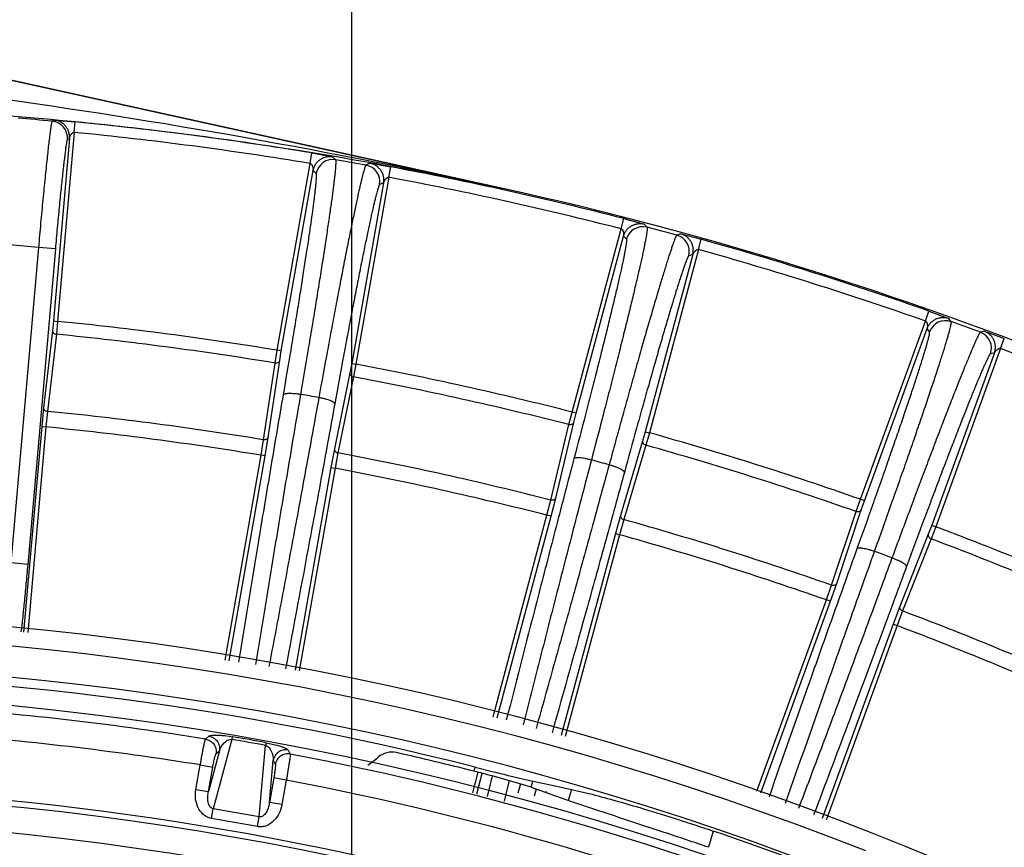
# Model space of a CAD drawing. Units: inches. Extents: x 0 to 17, y 0 to 11.
# Drawn here: x 14.7 to 15.3, y 4.5 to 5 of the extents above; entities that cross this region are included whole.
import ezdxf

# ---------------------------------------------------------------- set-up
doc = ezdxf.new("R2010")
doc.units = ezdxf.units.IN
doc.header["$LTSCALE"] = 0.935
doc.header["$MEASUREMENT"] = 0
doc.layers.get('0').update_dxf_attribs({"linetype": 'CONTINUOUS'})
doc.styles.get("Standard").update_dxf_attribs({"font": 'txt', "width": 0.8})
doc.dimstyles.new('DIMSTYLE_2', dxfattribs={"dimtxt": 0.2, "dimasz": 0.1875, "dimexe": 0.125, "dimexo": 0.0625, "dimgap": 0.1, "dimtad": 0, "dimtih": 1, "dimtoh": 1, "dimdec": 1, "dimlfac": 4, "dimzin": 4, "dimdsep": 46, "dimtxsty": 'Standard', "dimblk": '_FILLED', "dimblk1": '_FILLED', "dimblk2": '_FILLED', "dimcen": 0.09, "dimadec": 0, "dimazin": 0, "dimtp": 0.001, "dimtm": 0.001, "dimtfac": 1, "dimtdec": 1, "dimtofl": 0, "dimtmove": 0, "dimatfit": 3, "dimldrblk": '_FILLED', "dimfxl": 1, "dimtolj": 1, "dimtzin": 4, "dimarcsym": 0})

# ---------------------------------------------------------------- blocks, each defined once
blk = doc.blocks.new('_FILLED')
at = {"color": 0, "linetype": 'ByBlock'}
blk.add_solid([(0, 0), (-1, 0.1667), (-1, -0.1667)], dxfattribs=at)
blk = doc.blocks.new('*D11')
at = {"color": 2, "linetype": 'Continuous'}
for p, q in [((14.16024, 2.85066), (14.16024, 5.59078)), ((14.91024, 2.85066), (14.91024, 5.59078)), ((14.53524, 5.46578), (13.69204, 5.46578)), ((14.16024, 5.46578), (14.53524, 5.46578)), ((14.91024, 5.46578), (14.53524, 5.46578))]:
    blk.add_line(p, q, dxfattribs=at)
at = {"color": 2, "linetype": 'Continuous', "xscale": 0.1875, "yscale": 0.1875, "zscale": 0.1875, "rotation": 180}
blk.add_blockref('_FILLED', (14.16024, 5.46578), dxfattribs=at)
at = {"color": 2, "linetype": 'Continuous', "xscale": 0.1875, "yscale": 0.1875, "zscale": 0.1875}
blk.add_blockref('_FILLED', (14.91024, 5.46578), dxfattribs=at)
at = {"color": 2, "linetype": 'Continuous', "insert": (13.59204, 5.56578), "char_height": 0.2, "width": 1.32, "attachment_point": 3, "line_spacing_factor": 0.9}
blk.add_mtext('76{\\Ftxt.shx;\\W1.000000;\\H0.200000; }[3.0]\\PSYM', dxfattribs=at)

msp = doc.modelspace()

# ---------------------------------------------------------------- linework, layer by layer
at = {"color": 9, "linetype": 'Continuous'}
for p, q in [((14.99938, 4.89632), (14.5466, 4.996)), ((14.73446, 4.93697), (14.73328, 4.93631)), ((14.73446, 4.93697), (14.74693, 4.93591)), ((14.74632, 4.92969), (14.74693, 4.93591)), ((14.7435, 4.92614), (14.73406, 4.81828)), ((14.74632, 4.92969), (14.73655, 4.81806)), ((14.7435, 4.92614), (14.74232, 4.92548)), ((14.88563, 4.91135), (14.88665, 4.91752)), ((14.88665, 4.91752), (14.89897, 4.91531)), ((14.9008, 4.91353), (14.89897, 4.91531)), ((14.86617, 4.801), (14.88563, 4.91135)), ((14.92098, 4.91143), (14.91865, 4.91038)), ((14.92098, 4.91143), (14.93331, 4.90929)), ((14.93216, 4.90315), (14.93331, 4.90929)), ((14.86863, 4.80056), (14.88744, 4.90719)), ((14.88926, 4.90541), (14.88744, 4.90719)), ((14.93216, 4.90315), (14.9127, 4.79279)), ((14.92904, 4.89986), (14.91024, 4.79323)), ((14.92904, 4.89986), (14.92672, 4.89881)), ((14.99943, 4.89657), (14.99938, 4.89632)), ((15.06935, 4.87273), (15.0709, 4.87879)), ((15.0709, 4.87879), (15.08298, 4.87552)), ((15.04034, 4.7645), (15.06935, 4.87273)), ((15.08298, 4.87552), (15.08461, 4.87363)), ((15.04276, 4.76385), (15.07078, 4.86843)), ((15.07078, 4.86843), (15.07241, 4.86655)), ((15.10457, 4.86973), (15.10222, 4.86891)), ((15.10457, 4.86973), (15.11667, 4.86653)), ((14.72524, 4.86174), (14.70893, 4.67536)), ((14.7352, 4.86087), (14.71889, 4.67449)), ((14.7352, 4.86087), (14.72524, 4.86174)), ((15.11498, 4.86051), (15.11667, 4.86653)), ((15.11159, 4.8575), (15.08357, 4.75291)), ((15.11498, 4.86051), (15.08598, 4.75227)), ((15.11159, 4.8575), (15.10924, 4.85668)), ((15.249, 4.81825), (15.25107, 4.82415)), ((15.25107, 4.82415), (15.26282, 4.81984)), ((14.73406, 4.81828), (14.7335, 4.81256)), ((14.73406, 4.81828), (14.73655, 4.81806)), ((14.73655, 4.81806), (14.7358, 4.81044)), ((15.21067, 4.71295), (15.249, 4.81825)), ((15.26423, 4.81788), (15.26282, 4.81984)), ((14.7335, 4.81256), (14.72826, 4.76703)), ((14.7358, 4.81044), (14.73056, 4.76491)), ((15.21302, 4.7121), (15.25005, 4.81384)), ((15.25146, 4.81189), (15.25005, 4.81384)), ((15.28382, 4.81219), (15.28149, 4.8116)), ((15.28382, 4.81219), (15.29559, 4.80794)), ((15.29339, 4.80209), (15.29559, 4.80794)), ((14.86493, 4.79344), (14.86617, 4.801)), ((14.86863, 4.80056), (14.86617, 4.801)), ((14.8677, 4.79489), (14.86863, 4.80056)), ((15.28975, 4.79939), (15.25272, 4.69765)), ((15.29339, 4.80209), (15.25507, 4.69679)), ((15.28975, 4.79939), (15.28743, 4.7988)), ((14.8582, 4.7481), (14.86493, 4.79344)), ((14.86097, 4.74956), (14.8677, 4.79489)), ((14.91024, 4.79323), (14.90918, 4.78758)), ((14.91024, 4.79323), (14.9127, 4.79279)), ((14.9127, 4.79279), (14.91129, 4.78526)), ((14.90918, 4.78758), (14.9, 4.74268)), ((14.91129, 4.78526), (14.9021, 4.74036)), ((14.72826, 4.76703), (14.72717, 4.75599)), ((14.73056, 4.76491), (14.72965, 4.7557)), ((15.03844, 4.75707), (15.04034, 4.7645)), ((15.04276, 4.76385), (15.04034, 4.7645)), ((15.04133, 4.75828), (15.04276, 4.76385)), ((15.02779, 4.7125), (15.03844, 4.75707)), ((15.03068, 4.71371), (15.04133, 4.75828)), ((14.72717, 4.75599), (14.71648, 4.63457)), ((14.72965, 4.7557), (14.71895, 4.63422)), ((14.72717, 4.75599), (14.72965, 4.7557)), ((15.08357, 4.75291), (15.08202, 4.74738)), ((15.08357, 4.75291), (15.08598, 4.75227)), ((15.08598, 4.75227), (15.08392, 4.74489)), ((14.85669, 4.73898), (14.8582, 4.7481)), ((14.85916, 4.73861), (14.86097, 4.74956)), ((15.08202, 4.74738), (15.06895, 4.70345)), ((15.08392, 4.74489), (15.07085, 4.70096)), ((14.83541, 4.61788), (14.85669, 4.73898)), ((14.85916, 4.73861), (14.85669, 4.73898)), ((14.9, 4.74268), (14.89795, 4.73177)), ((14.9021, 4.74036), (14.9004, 4.73127)), ((14.83789, 4.61753), (14.85916, 4.73861)), ((14.89795, 4.73177), (14.87677, 4.61207)), ((14.9004, 4.73127), (14.87924, 4.61172)), ((14.89795, 4.73177), (14.9004, 4.73127)), ((15.02549, 4.70354), (15.02779, 4.7125)), ((15.02792, 4.70295), (15.03068, 4.71371)), ((15.20813, 4.70573), (15.21067, 4.71295)), ((15.21302, 4.7121), (15.21067, 4.71295)), ((15.21111, 4.70668), (15.21302, 4.7121)), ((15.19363, 4.66225), (15.20813, 4.70573)), ((15.19662, 4.6632), (15.21111, 4.70668)), ((14.99369, 4.58456), (15.02549, 4.70354)), ((14.9961, 4.5839), (15.02792, 4.70295)), ((15.02792, 4.70295), (15.02549, 4.70354)), ((15.06895, 4.70345), (15.06596, 4.69276)), ((15.07085, 4.70096), (15.06836, 4.69205)), ((15.06596, 4.69276), (15.03394, 4.57352)), ((15.06596, 4.69276), (15.06836, 4.69205)), ((15.2507, 4.69227), (15.23385, 4.64965)), ((15.25272, 4.69765), (15.2507, 4.69227)), ((15.25507, 4.69679), (15.25237, 4.68962)), ((15.25272, 4.69765), (15.25507, 4.69679)), ((15.06836, 4.69205), (15.03635, 4.57285)), ((15.25237, 4.68962), (15.23553, 4.647)), ((14.71889, 4.67449), (14.70893, 4.67536)), ((15.19294, 4.65273), (15.19662, 4.6632)), ((15.19056, 4.65352), (15.19363, 4.66225)), ((15.14952, 4.54053), (15.19056, 4.65352)), ((15.15182, 4.53957), (15.19294, 4.65273)), ((15.19294, 4.65273), (15.19056, 4.65352)), ((15.23385, 4.64965), (15.22994, 4.63926)), ((15.23553, 4.647), (15.23227, 4.63834)), ((15.22994, 4.63926), (15.18806, 4.52441)), ((15.23227, 4.63834), (15.19037, 4.52344)), ((15.22994, 4.63926), (15.23227, 4.63834)), ((14.8239, 4.57132), (14.8259, 4.5731)), ((14.83936, 4.57114), (14.8284, 4.53022)), ((14.8396, 4.57273), (14.83936, 4.57114)), ((14.83206, 4.56442), (14.82561, 4.54032)), ((14.83007, 4.56265), (14.83206, 4.56442)), ((14.85559, 4.52543), (14.85928, 4.56762)), ((14.85947, 4.56861), (14.85928, 4.56762)), ((14.8596, 4.56921), (14.85947, 4.56861)), ((14.8596, 4.56921), (14.86612, 4.56771)), ((14.8726, 4.56486), (14.87387, 4.56251)), ((14.86166, 4.53396), (14.86384, 4.55882)), ((14.86384, 4.55882), (14.86511, 4.55647)), ((14.81824, 4.54162), (14.82079, 4.55606)), ((14.82079, 4.55606), (14.82815, 4.55476)), ((14.82561, 4.54032), (14.82815, 4.55476)), ((14.98254, 4.55234), (14.9832, 4.55475)), ((14.86421, 4.5484), (14.86166, 4.53396)), ((14.87158, 4.5471), (14.86421, 4.5484)), ((14.87158, 4.5471), (14.86903, 4.53266)), ((14.98169, 4.53967), (14.98491, 4.55171)), ((14.9841, 4.53902), (14.98732, 4.55106)), ((14.99319, 4.54955), (14.99014, 4.53741)), ((14.81824, 4.54162), (14.82561, 4.54032)), ((15.00316, 4.5468), (15.00015, 4.53475)), ((15.00982, 4.54484), (15.00825, 4.53932)), ((15.01613, 4.54284), (15.01711, 4.54645)), ((15.01913, 4.54177), (15.01794, 4.53758)), ((15.04006, 4.54162), (15.03812, 4.53505)), ((15.02505, 4.54044), (15.02487, 4.53977)), ((14.82738, 4.52446), (14.8284, 4.53022)), ((14.85559, 4.52543), (14.8284, 4.53022)), ((14.86903, 4.53266), (14.86166, 4.53396)), ((14.85457, 4.51966), (14.82738, 4.52446)), ((14.85457, 4.51966), (14.85559, 4.52543)), ((15.12371, 4.51699), (15.12095, 4.5074))]:
    msp.add_line(p, q, dxfattribs=at)
at = {"color": 7, "linetype": 'Continuous'}
for p, q in [((14.99943, 4.89657), (14.54666, 4.99626)), ((14.9832, 4.55475), (14.9939, 4.55205)), ((15.01081, 4.54455), (14.99322, 4.54955)), ((15.00369, 4.54961), (15.01711, 4.54645)), ((15.01613, 4.54284), (15.01081, 4.54455)), ((15.01613, 4.54284), (15.02717, 4.53896)), ((15.01711, 4.54645), (15.02862, 4.54407)), ((15.02862, 4.54407), (15.04006, 4.54162)), ((15.04006, 4.54162), (15.05032, 4.53917)), ((15.02717, 4.53896), (15.03775, 4.53518)), ((15.03775, 4.53518), (15.03812, 4.53505))]:
    msp.add_line(p, q, dxfattribs=at)
at = {"color": 9, "linetype": 'Continuous'}
for centre, radius, start, end in [((14.16034, 1.06845), 3.91875, 77.63675, 82.16141), ((14.53524, 2.78816), 2.15726, 84.7329, 85.2671), ((14.73235, 4.92635), 0.01, 355.02077, 84.70329), ((14.53524, 2.78816), 2.15816, 80.62898, 84.37102), ((14.53524, 2.78816), 2.15191, 80.62898, 84.37102), ((14.89911, 4.90367), 0.01, 80.27033, 169.97921), ((14.53523, 2.78623), 2.15848, 79.76784, 80.24897), ((14.91687, 4.90054), 0.01, 350.02079, 79.7295), ((14.53524, 2.78816), 2.15816, 75.62898, 79.37102), ((14.53524, 2.78816), 2.15191, 75.62898, 79.37102), ((15.08207, 4.86395), 0.01, 75.27174, 164.97922), ((14.53528, 2.78645), 2.15826, 74.77065, 75.25453), ((15.09958, 4.85926), 0.01, 345.02078, 74.72815), ((14.53524, 2.78816), 2.08227, 84.76482, 85.23518), ((14.53524, 2.78816), 2.15816, 70.62898, 74.37102), ((14.53524, 2.78816), 2.15191, 70.62898, 74.37102), ((14.53524, 2.78816), 2.03986, 80.66353, 84.33647), ((15.26085, 4.80846), 0.01, 70.27353, 159.97922), ((14.53518, 2.78613), 2.1586, 69.77298, 70.26055), ((14.53524, 2.78816), 2.0322, 80.66368, 84.33632), ((15.27803, 4.80222), 0.01, 340.02078, 69.72631), ((14.53524, 2.78816), 2.15191, 65.62898, 69.37102), ((14.53524, 2.78816), 2.03986, 75.66353, 79.33647), ((14.53524, 2.78816), 2.0322, 75.66368, 79.33632), ((14.53522, 2.8499), 1.95573, 79.52453, 79.8403), ((14.53524, 2.78816), 1.98637, 80.64299, 84.35701), ((14.53524, 2.78816), 1.97712, 80.64305, 84.35695), ((14.53524, 2.78816), 2.03986, 70.66353, 74.33647), ((14.53524, 2.78816), 2.0322, 70.66368, 74.33632), ((14.53524, 2.78816), 1.98637, 75.64299, 79.35701), ((14.53529, 2.85018), 1.95544, 74.36745, 74.6859), ((14.53524, 2.78816), 1.97712, 75.64305, 79.35695), ((14.53524, 2.78816), 1.98637, 70.64299, 74.35701), ((14.53524, 2.78816), 2.03986, 65.66353, 69.33647), ((14.53524, 2.78816), 1.97712, 70.64305, 74.35695), ((14.53524, 2.78816), 2.0322, 65.66368, 69.33632), ((14.53521, 2.84993), 1.95571, 69.21321, 69.53532), ((14.53524, 2.78816), 1.98637, 65.64299, 69.35701), ((14.53524, 2.78816), 1.8463, 68.43743, 111.40172), ((14.53524, 2.78816), 1.97712, 65.64305, 69.35695), ((14.53524, 2.78816), 1.82798, 68.43743, 111.40172), ((14.53524, 2.78816), 1.80637, 80.80484, 85.86216), ((14.53524, 2.78816), 1.79081, 80.82508, 85.84192), ((14.57049, 2.98808), 1.60572, 79.63908, 80.36092), ((14.56949, 2.9824), 1.61311, 79.63925, 80.36075), ((14.53524, 2.78816), 1.80637, 67.62035, 79.19516), ((14.53524, 2.78816), 1.79081, 67.55667, 79.17492), ((14.53524, 2.78816), 1.75203, 68.52768, 111.47232), ((14.53524, 2.78816), 1.73642, 67.99318, 112.00682)]:
    msp.add_arc(centre, radius, start, end, dxfattribs=at)
at = {"color": 7, "linetype": 'Continuous'}
for centre, radius, start, end in [((14.53524, 2.78816), 2.1589, 57.41618, 77.58382), ((14.53524, 2.78816), 1.8575, 34.1941, 115.11305), ((14.53524, 2.78816), 1.8225, 75.7713, 104.2287), ((14.53524, 2.78816), 1.81125, 67.6552, 112.34613), ((14.875, 4.62132), 0.07917, 304.34463, 310.04251), ((14.93397, 4.55114), 0.0125, 77.23531, 130.03376), ((14.53524, 2.78816), 1.82, 75.77281, 77.2558), ((14.79019, 3.79347), 0.78287, 74.96915, 75.77721), ((15.63567, 7.10283), 2.63028, 255.87765, 256.09738), ((14.53524, 2.78816), 1.75538, 75, 105), ((14.53524, 2.78816), 1.82623, 68.54983, 71.2022)]:
    msp.add_arc(centre, radius, start, end, dxfattribs=at)
at = {"color": 9, "linetype": 'Continuous'}
for points, knots in [([(14.69405, 4.94061), (14.71978, 4.93871), (14.77112, 4.93403), (14.87322, 4.92106), (14.94919, 4.90729), (14.99938, 4.89632)], [0, 0, 0, 0, 0.250641, 0.500822, 1, 1, 1, 1]), ([(14.7435, 4.92614), (14.74355, 4.92679), (14.74354, 4.9281), (14.74314, 4.93003), (14.74236, 4.93184), (14.74126, 4.93346), (14.73986, 4.93484), (14.73822, 4.93592), (14.7364, 4.93666), (14.73511, 4.93691), (14.73446, 4.93697)], [0, 0, 0, 0, 0.125002, 0.25001, 0.375023, 0.500024, 0.625028, 0.750029, 0.875015, 1, 1, 1, 1]), ([(14.73328, 4.93631), (14.73326, 4.9363), (14.73323, 4.93625), (14.73318, 4.93616), (14.73314, 4.93602), (14.73309, 4.93584), (14.73303, 4.93562), (14.73295, 4.93524), (14.73283, 4.93465), (14.73269, 4.93381), (14.73253, 4.9328), (14.73236, 4.93163), (14.73218, 4.93029), (14.73198, 4.92879), (14.73168, 4.92647), (14.73129, 4.9232), (14.73079, 4.91885), (14.73026, 4.91395), (14.72969, 4.90857), (14.72909, 4.90274), (14.72847, 4.89652), (14.72783, 4.88997), (14.72718, 4.88315), (14.7263, 4.87371), (14.72566, 4.86655), (14.72524, 4.86174)], [0, 0, 0, 0, 0.00083, 0.002183, 0.004097, 0.006584, 0.009648, 0.013291, 0.022307, 0.033619, 0.047206, 0.063036, 0.081074, 0.101279, 0.123602, 0.174393, 0.232972, 0.298786, 0.371217, 0.449582, 0.533141, 0.621107, 0.712653, 0.806909, 1, 1, 1, 1]), ([(14.74232, 4.92548), (14.7423, 4.92547), (14.74227, 4.92543), (14.74223, 4.92535), (14.74218, 4.92524), (14.74211, 4.925), (14.74202, 4.92462), (14.7419, 4.92405), (14.74176, 4.92332), (14.74162, 4.92245), (14.74146, 4.92143), (14.74129, 4.92027), (14.74112, 4.91897), (14.74085, 4.91697), (14.7405, 4.91413), (14.74005, 4.91036), (14.73958, 4.90612), (14.73907, 4.90145), (14.73855, 4.8964), (14.738, 4.89101), (14.73745, 4.88533), (14.73688, 4.87942), (14.73612, 4.87125), (14.73556, 4.86504), (14.7352, 4.86087)], [0, 0, 0, 0, 0.000873, 0.002252, 0.004185, 0.006685, 0.01341, 0.022439, 0.033759, 0.047352, 0.063185, 0.081225, 0.101429, 0.123752, 0.174537, 0.233107, 0.298911, 0.371329, 0.44968, 0.533224, 0.621175, 0.712704, 0.806943, 1, 1, 1, 1]), ([(14.7435, 4.92614), (14.7435, 4.92616), (14.74351, 4.9262), (14.74354, 4.92628), (14.74357, 4.92639), (14.74362, 4.92655), (14.74369, 4.92678), (14.74379, 4.92705), (14.74391, 4.92732), (14.74403, 4.9276), (14.74417, 4.92788), (14.74431, 4.92816), (14.74449, 4.92842), (14.74468, 4.92868), (14.74488, 4.92893), (14.7451, 4.92918), (14.74536, 4.92939), (14.74565, 4.92956), (14.74597, 4.92968), (14.7462, 4.92971), (14.74632, 4.92969)], [0, 0, 0, 0, 0.009453, 0.028033, 0.051794, 0.078514, 0.136648, 0.197385, 0.259194, 0.322366, 0.386852, 0.452305, 0.517546, 0.583368, 0.650581, 0.718723, 0.78738, 0.85711, 0.928132, 1, 1, 1, 1]), ([(14.8802, 4.77496), (14.8818, 4.78429), (14.88413, 4.79808), (14.88714, 4.81615), (14.88924, 4.82897), (14.8912, 4.84115), (14.89302, 4.85262), (14.89467, 4.86329), (14.89615, 4.87309), (14.89745, 4.88195), (14.89855, 4.88979), (14.89934, 4.89567), (14.89986, 4.89984), (14.90018, 4.90253), (14.90045, 4.90494), (14.90066, 4.90706), (14.90082, 4.90888), (14.90093, 4.9104), (14.90098, 4.91148), (14.90099, 4.91219), (14.90098, 4.9126), (14.90096, 4.91294), (14.90093, 4.91321), (14.90088, 4.9134), (14.90083, 4.9135), (14.9008, 4.91353)], [0, 0, 0, 0, 0.202502, 0.299259, 0.392095, 0.480341, 0.563367, 0.640579, 0.711426, 0.775402, 0.83205, 0.880968, 0.902417, 0.921809, 0.93911, 0.954289, 0.967322, 0.978188, 0.986875, 0.990399, 0.993377, 0.995813, 0.997713, 0.999094, 1, 1, 1, 1]), ([(14.88744, 4.90719), (14.88755, 4.90783), (14.8879, 4.9091), (14.88879, 4.91085), (14.89, 4.9124), (14.89149, 4.91368), (14.8932, 4.91465), (14.89507, 4.91527), (14.89702, 4.91551), (14.89833, 4.91542), (14.89897, 4.91531)], [0, 0, 0, 0, 0.125002, 0.25001, 0.375023, 0.500025, 0.625028, 0.750029, 0.875015, 1, 1, 1, 1]), ([(14.88563, 4.91135), (14.88575, 4.91134), (14.88596, 4.91125), (14.88624, 4.91105), (14.88648, 4.91081), (14.88667, 4.91054), (14.88682, 4.91024), (14.88695, 4.90995), (14.88707, 4.90965), (14.88717, 4.90935), (14.88723, 4.90904), (14.8873, 4.90874), (14.88735, 4.90844), (14.88739, 4.90814), (14.88741, 4.90786), (14.88742, 4.90762), (14.88743, 4.90745), (14.88743, 4.90734), (14.88744, 4.90725), (14.88743, 4.90721), (14.88744, 4.90719)], [0, 0, 0, 0, 0.071868, 0.142892, 0.212633, 0.2813, 0.349418, 0.416595, 0.48244, 0.547749, 0.613201, 0.677657, 0.74079, 0.802571, 0.86332, 0.921493, 0.948239, 0.972025, 0.990597, 1, 1, 1, 1]), ([(14.91865, 4.91038), (14.91862, 4.91037), (14.91854, 4.91029), (14.91844, 4.91012), (14.91832, 4.90989), (14.91818, 4.90957), (14.91804, 4.90918), (14.91781, 4.90851), (14.91749, 4.90748), (14.91708, 4.90601), (14.91662, 4.90425), (14.9161, 4.90218), (14.91554, 4.89983), (14.91492, 4.89718), (14.91426, 4.89425), (14.91355, 4.89104), (14.91251, 4.88621), (14.9111, 4.87953), (14.90931, 4.87076), (14.90736, 4.86104), (14.90527, 4.85044), (14.90307, 4.83904), (14.90075, 4.82691), (14.89835, 4.81414), (14.895, 4.79612), (14.89249, 4.78235), (14.8908, 4.77303)], [0, 0, 0, 0, 0.000888, 0.002257, 0.004149, 0.006578, 0.00955, 0.01307, 0.021748, 0.032607, 0.045634, 0.060808, 0.078104, 0.097491, 0.118937, 0.142403, 0.167849, 0.224493, 0.288468, 0.359318, 0.436536, 0.519572, 0.607831, 0.700682, 0.797457, 1, 1, 1, 1]), ([(14.92904, 4.89986), (14.92915, 4.9005), (14.92925, 4.90181), (14.92902, 4.90376), (14.92841, 4.90563), (14.92745, 4.90734), (14.92617, 4.90884), (14.92463, 4.91006), (14.92288, 4.91095), (14.92162, 4.91131), (14.92098, 4.91143)], [0, 0, 0, 0, 0.125002, 0.25001, 0.375023, 0.500024, 0.625028, 0.750029, 0.875015, 1, 1, 1, 1]), ([(14.86992, 4.77475), (14.87142, 4.78354), (14.87363, 4.79654), (14.87646, 4.81359), (14.87844, 4.82567), (14.88028, 4.83716), (14.88199, 4.84797), (14.88355, 4.85804), (14.88494, 4.86727), (14.88616, 4.87562), (14.88719, 4.88302), (14.88792, 4.88857), (14.88841, 4.89249), (14.88871, 4.89504), (14.88896, 4.89731), (14.88916, 4.89931), (14.88931, 4.90102), (14.8894, 4.90246), (14.88944, 4.90347), (14.88945, 4.90414), (14.88944, 4.90454), (14.88942, 4.90486), (14.88938, 4.90511), (14.88934, 4.90529), (14.88929, 4.90538), (14.88926, 4.90541)], [0, 0, 0, 0, 0.202491, 0.299242, 0.392073, 0.480314, 0.563336, 0.640544, 0.711387, 0.77536, 0.832007, 0.880924, 0.902373, 0.921765, 0.939066, 0.954246, 0.967282, 0.97815, 0.986841, 0.990367, 0.993349, 0.995789, 0.997694, 0.999082, 1, 1, 1, 1]), ([(14.92904, 4.89986), (14.92905, 4.89987), (14.92906, 4.89991), (14.92909, 4.89999), (14.92914, 4.90009), (14.9292, 4.90026), (14.92929, 4.90047), (14.92941, 4.90073), (14.92955, 4.901), (14.9297, 4.90126), (14.92986, 4.90153), (14.93003, 4.90179), (14.93023, 4.90204), (14.93044, 4.90228), (14.93066, 4.90251), (14.9309, 4.90274), (14.93118, 4.90293), (14.93148, 4.90307), (14.93181, 4.90316), (14.93205, 4.90317), (14.93216, 4.90315)], [0, 0, 0, 0, 0.009433, 0.028011, 0.05177, 0.07849, 0.136625, 0.197376, 0.25918, 0.322355, 0.386869, 0.452278, 0.517555, 0.583352, 0.650595, 0.718732, 0.787387, 0.857119, 0.928144, 1, 1, 1, 1]), ([(14.92672, 4.89881), (14.92668, 4.89879), (14.92661, 4.89872), (14.9265, 4.89857), (14.92639, 4.89834), (14.92625, 4.89805), (14.92611, 4.89768), (14.92589, 4.89705), (14.92558, 4.89608), (14.92518, 4.8947), (14.92473, 4.89304), (14.92423, 4.89109), (14.92369, 4.88887), (14.9231, 4.88638), (14.92222, 4.88252), (14.92101, 4.87706), (14.91945, 4.86975), (14.91774, 4.86148), (14.91588, 4.85232), (14.9139, 4.84233), (14.91181, 4.83158), (14.90961, 4.82014), (14.90734, 4.80811), (14.90417, 4.79112), (14.90179, 4.77814), (14.9002, 4.76935)], [0, 0, 0, 0, 0.000918, 0.002306, 0.004211, 0.00665, 0.009631, 0.013156, 0.021844, 0.03271, 0.045742, 0.060919, 0.078216, 0.097604, 0.119049, 0.167958, 0.224597, 0.288565, 0.359405, 0.436613, 0.519637, 0.607883, 0.700722, 0.797484, 1, 1, 1, 1]), ([(15.08461, 4.87363), (15.08464, 4.87359), (15.08468, 4.87349), (15.08471, 4.8733), (15.08472, 4.87302), (15.08471, 4.87268), (15.08468, 4.87226), (15.08461, 4.87154), (15.08447, 4.87046), (15.08423, 4.86894), (15.08391, 4.86713), (15.08351, 4.86502), (15.08303, 4.86262), (15.08247, 4.85993), (15.08158, 4.85579), (15.08027, 4.84994), (15.07847, 4.84214), (15.07639, 4.83335), (15.07404, 4.82363), (15.07144, 4.81304), (15.06861, 4.80167), (15.06556, 4.7896), (15.06233, 4.77692), (15.05772, 4.75904), (15.05417, 4.74541), (15.05174, 4.73619)], [0, 0, 0, 0, 0.000909, 0.002292, 0.004194, 0.006633, 0.009616, 0.013145, 0.021843, 0.032725, 0.045777, 0.060978, 0.078303, 0.097721, 0.119199, 0.168178, 0.224889, 0.288924, 0.359822, 0.437071, 0.520113, 0.608348, 0.70114, 0.797812, 1, 1, 1, 1]), ([(15.06935, 4.87273), (15.06946, 4.87271), (15.06967, 4.8726), (15.06993, 4.87238), (15.07014, 4.87212), (15.07031, 4.87183), (15.07043, 4.87152), (15.07054, 4.87122), (15.07063, 4.87091), (15.0707, 4.87061), (15.07074, 4.8703), (15.07078, 4.86999), (15.0708, 4.86968), (15.07082, 4.86939), (15.07081, 4.8691), (15.0708, 4.86886), (15.0708, 4.86869), (15.07079, 4.86858), (15.07079, 4.86849), (15.07078, 4.86845), (15.07078, 4.86843)], [0, 0, 0, 0, 0.071868, 0.142892, 0.212633, 0.2813, 0.349418, 0.416595, 0.48244, 0.547749, 0.613201, 0.677657, 0.74079, 0.802571, 0.86332, 0.921493, 0.948239, 0.972024, 0.990597, 1, 1, 1, 1]), ([(15.07078, 4.86843), (15.07095, 4.86906), (15.07141, 4.87029), (15.07245, 4.87196), (15.07379, 4.8734), (15.07539, 4.87455), (15.07717, 4.87536), (15.07909, 4.87582), (15.08105, 4.87589), (15.08235, 4.87568), (15.08298, 4.87552)], [0, 0, 0, 0, 0.125002, 0.25001, 0.375023, 0.500025, 0.625028, 0.750029, 0.875015, 1, 1, 1, 1]), ([(15.10222, 4.86891), (15.10218, 4.8689), (15.1021, 4.86883), (15.10198, 4.86867), (15.10184, 4.86844), (15.10168, 4.86814), (15.1015, 4.86776), (15.10121, 4.8671), (15.1008, 4.86609), (15.10026, 4.86465), (15.09964, 4.86291), (15.09895, 4.86088), (15.09817, 4.85856), (15.09733, 4.85595), (15.0964, 4.85305), (15.09541, 4.84988), (15.09394, 4.84512), (15.09194, 4.83852), (15.08937, 4.82986), (15.08656, 4.82025), (15.08353, 4.80977), (15.08032, 4.7985), (15.07693, 4.78651), (15.0734, 4.7739), (15.06845, 4.75609), (15.06472, 4.74249), (15.06222, 4.73329)], [0, 0, 0, 0, 0.000882, 0.002247, 0.004137, 0.006566, 0.00954, 0.013062, 0.021748, 0.03262, 0.045662, 0.060855, 0.078172, 0.097584, 0.119056, 0.14255, 0.168025, 0.22473, 0.288763, 0.359663, 0.43692, 0.519975, 0.608228, 0.701042, 0.797744, 1, 1, 1, 1]), ([(15.11159, 4.8575), (15.11176, 4.85813), (15.11197, 4.85942), (15.11191, 4.86139), (15.11146, 4.8633), (15.11066, 4.8651), (15.10952, 4.8667), (15.10809, 4.86805), (15.10642, 4.86909), (15.1052, 4.86956), (15.10457, 4.86973)], [0, 0, 0, 0, 0.125002, 0.25001, 0.375023, 0.500024, 0.625028, 0.750029, 0.875015, 1, 1, 1, 1]), ([(15.07241, 4.86655), (15.07243, 4.86651), (15.07247, 4.86642), (15.0725, 4.86623), (15.07251, 4.86598), (15.07251, 4.86565), (15.07248, 4.86525), (15.07242, 4.86458), (15.07228, 4.86356), (15.07206, 4.86213), (15.07176, 4.86041), (15.07138, 4.85842), (15.07093, 4.85616), (15.07041, 4.85363), (15.06957, 4.84972), (15.06834, 4.8442), (15.06665, 4.83685), (15.06469, 4.82856), (15.06247, 4.81939), (15.06002, 4.80941), (15.05735, 4.79869), (15.05448, 4.78731), (15.05144, 4.77535), (15.04709, 4.7585), (15.04374, 4.74564), (15.04145, 4.73695)], [0, 0, 0, 0, 0.000916, 0.002303, 0.004209, 0.00665, 0.009634, 0.013165, 0.021866, 0.032749, 0.045802, 0.061003, 0.078329, 0.097747, 0.119225, 0.168204, 0.224914, 0.288947, 0.359843, 0.437089, 0.520129, 0.608361, 0.70115, 0.797819, 1, 1, 1, 1]), ([(15.10924, 4.85668), (15.10921, 4.85667), (15.10912, 4.8566), (15.10901, 4.85645), (15.10887, 4.85624), (15.10871, 4.85595), (15.10853, 4.8556), (15.10825, 4.85498), (15.10786, 4.85403), (15.10733, 4.85268), (15.10674, 4.85104), (15.10607, 4.84913), (15.10533, 4.84694), (15.10451, 4.84449), (15.10328, 4.84068), (15.10159, 4.83529), (15.09938, 4.82807), (15.09693, 4.81991), (15.09426, 4.81086), (15.09139, 4.80098), (15.08834, 4.79036), (15.08514, 4.77906), (15.08179, 4.76717), (15.07712, 4.75038), (15.0736, 4.73756), (15.07123, 4.72889)], [0, 0, 0, 0, 0.000916, 0.002303, 0.004208, 0.006649, 0.009632, 0.013161, 0.021858, 0.032737, 0.045785, 0.060981, 0.0783, 0.097712, 0.119184, 0.168149, 0.224847, 0.288871, 0.35976, 0.437005, 0.520047, 0.608286, 0.701087, 0.797774, 1, 1, 1, 1]), ([(15.11159, 4.8575), (15.1116, 4.85751), (15.11162, 4.85755), (15.11165, 4.85763), (15.1117, 4.85773), (15.11178, 4.85788), (15.11189, 4.85809), (15.11204, 4.85834), (15.1122, 4.85859), (15.11237, 4.85884), (15.11255, 4.85909), (15.11274, 4.85934), (15.11296, 4.85957), (15.1132, 4.85979), (15.11344, 4.86), (15.11369, 4.86021), (15.11398, 4.86037), (15.1143, 4.86049), (15.11464, 4.86055), (15.11487, 4.86054), (15.11498, 4.86051)], [0, 0, 0, 0, 0.009453, 0.028033, 0.051794, 0.078514, 0.136648, 0.197385, 0.259194, 0.322366, 0.386852, 0.452305, 0.517546, 0.583368, 0.650581, 0.718723, 0.78738, 0.85711, 0.928132, 1, 1, 1, 1]), ([(15.25005, 4.81384), (15.25027, 4.81445), (15.25084, 4.81564), (15.25202, 4.81721), (15.25348, 4.81852), (15.25517, 4.81953), (15.25702, 4.82019), (15.25897, 4.82047), (15.26093, 4.82037), (15.2622, 4.82006), (15.26282, 4.81984)], [0, 0, 0, 0, 0.125002, 0.25001, 0.375023, 0.500025, 0.625028, 0.750029, 0.875015, 1, 1, 1, 1]), ([(15.21898, 4.68221), (15.22223, 4.69127), (15.22701, 4.70467), (15.23322, 4.72226), (15.2376, 4.73476), (15.24173, 4.74666), (15.24559, 4.75787), (15.24915, 4.76832), (15.25238, 4.77793), (15.25526, 4.78662), (15.25776, 4.79433), (15.2596, 4.80012), (15.26086, 4.80423), (15.26166, 4.8069), (15.26236, 4.80928), (15.26295, 4.81138), (15.26344, 4.81318), (15.26381, 4.8147), (15.26405, 4.81578), (15.26418, 4.81649), (15.26425, 4.81691), (15.26429, 4.81726), (15.2643, 4.81754), (15.26429, 4.81774), (15.26426, 4.81784), (15.26423, 4.81788)], [0, 0, 0, 0, 0.201751, 0.298308, 0.391038, 0.479258, 0.562323, 0.639623, 0.710592, 0.774709, 0.831507, 0.880571, 0.902089, 0.921545, 0.938904, 0.954135, 0.967213, 0.978117, 0.986833, 0.990368, 0.993356, 0.995799, 0.997705, 0.999089, 1, 1, 1, 1]), ([(15.249, 4.81825), (15.24911, 4.81822), (15.24931, 4.81809), (15.24955, 4.81785), (15.24974, 4.81757), (15.24988, 4.81727), (15.24997, 4.81695), (15.25005, 4.81664), (15.25012, 4.81633), (15.25016, 4.81601), (15.25017, 4.8157), (15.25018, 4.81539), (15.25018, 4.81509), (15.25017, 4.81479), (15.25014, 4.8145), (15.25011, 4.81427), (15.25009, 4.81409), (15.25007, 4.81398), (15.25006, 4.8139), (15.25005, 4.81386), (15.25005, 4.81384)], [0, 0, 0, 0, 0.071868, 0.142892, 0.212632, 0.281299, 0.349418, 0.416594, 0.482439, 0.547748, 0.613201, 0.677657, 0.74079, 0.802571, 0.863321, 0.921493, 0.948239, 0.972025, 0.990597, 1, 1, 1, 1]), ([(14.7335, 4.81256), (14.73349, 4.81244), (14.7335, 4.81218), (14.73366, 4.81168), (14.7341, 4.81111), (14.73487, 4.81063), (14.73548, 4.81047), (14.7358, 4.81044)], [0, 0, 0, 0, 0.108413, 0.220172, 0.458711, 0.721613, 1, 1, 1, 1]), ([(15.20878, 4.68397), (15.21185, 4.69251), (15.21636, 4.70515), (15.22222, 4.72174), (15.22635, 4.73352), (15.23025, 4.74474), (15.23389, 4.75531), (15.23724, 4.76516), (15.24029, 4.77422), (15.243, 4.78241), (15.24536, 4.78968), (15.24709, 4.79515), (15.24828, 4.79902), (15.24904, 4.80153), (15.2497, 4.80378), (15.25025, 4.80576), (15.25071, 4.80746), (15.25107, 4.80889), (15.25129, 4.8099), (15.25141, 4.81058), (15.25148, 4.81098), (15.25151, 4.81131), (15.25152, 4.81156), (15.25151, 4.81175), (15.25148, 4.81186), (15.25146, 4.81189)], [0, 0, 0, 0, 0.201749, 0.298305, 0.391034, 0.479254, 0.562318, 0.639617, 0.710585, 0.774702, 0.8315, 0.880563, 0.902081, 0.921537, 0.938896, 0.954127, 0.967206, 0.97811, 0.986826, 0.990362, 0.99335, 0.995794, 0.997701, 0.999087, 1, 1, 1, 1]), ([(15.28149, 4.8116), (15.28145, 4.81159), (15.28136, 4.81152), (15.28123, 4.81138), (15.28107, 4.81116), (15.28089, 4.81086), (15.28067, 4.81049), (15.28033, 4.80986), (15.27983, 4.80887), (15.27916, 4.80746), (15.27838, 4.80576), (15.2775, 4.80377), (15.27652, 4.80149), (15.27543, 4.79893), (15.27425, 4.79608), (15.27297, 4.79297), (15.27106, 4.78829), (15.26847, 4.7818), (15.26511, 4.77327), (15.26143, 4.76382), (15.25746, 4.75352), (15.25322, 4.74243), (15.24875, 4.73064), (15.24409, 4.71823), (15.23755, 4.70074), (15.2326, 4.68738), (15.22927, 4.67833)], [0, 0, 0, 0, 0.000875, 0.002237, 0.004125, 0.006555, 0.009532, 0.013057, 0.021756, 0.032645, 0.04571, 0.06093, 0.078279, 0.097725, 0.119235, 0.14277, 0.168286, 0.225076, 0.289192, 0.360165, 0.437477, 0.52056, 0.608806, 0.701568, 0.798163, 1, 1, 1, 1]), ([(15.28975, 4.79939), (15.28997, 4.80001), (15.2903, 4.80128), (15.29041, 4.80324), (15.29013, 4.80519), (15.28949, 4.80704), (15.28849, 4.80874), (15.28718, 4.81021), (15.28561, 4.81139), (15.28443, 4.81197), (15.28382, 4.81219)], [0, 0, 0, 0, 0.125002, 0.25001, 0.375023, 0.500024, 0.625028, 0.750029, 0.875015, 1, 1, 1, 1]), ([(15.28743, 4.7988), (15.28739, 4.79879), (15.2873, 4.79873), (15.28717, 4.7986), (15.28701, 4.79839), (15.28683, 4.79812), (15.28662, 4.79777), (15.28628, 4.79717), (15.2858, 4.79625), (15.28515, 4.79493), (15.2844, 4.79333), (15.28356, 4.79146), (15.28262, 4.78931), (15.28158, 4.7869), (15.28, 4.78317), (15.27782, 4.77787), (15.27495, 4.77077), (15.27176, 4.76275), (15.26827, 4.75385), (15.2645, 4.74413), (15.26049, 4.73368), (15.25626, 4.72257), (15.25185, 4.71088), (15.24567, 4.69439), (15.241, 4.6818), (15.23785, 4.67327)], [0, 0, 0, 0, 0.000913, 0.002299, 0.004204, 0.006647, 0.009634, 0.013167, 0.021878, 0.032776, 0.045847, 0.06107, 0.078421, 0.097868, 0.119377, 0.168423, 0.225205, 0.289311, 0.360272, 0.43757, 0.520639, 0.608869, 0.701616, 0.798195, 1, 1, 1, 1]), ([(15.28975, 4.79939), (15.28976, 4.79941), (15.28978, 4.79945), (15.28983, 4.79952), (15.28988, 4.79961), (15.28998, 4.79976), (15.2901, 4.79995), (15.29027, 4.80019), (15.29045, 4.80043), (15.29065, 4.80066), (15.29085, 4.8009), (15.29106, 4.80113), (15.2913, 4.80134), (15.29155, 4.80153), (15.29181, 4.80173), (15.29208, 4.80191), (15.29239, 4.80204), (15.29271, 4.80213), (15.29305, 4.80217), (15.29329, 4.80214), (15.29339, 4.80209)], [0, 0, 0, 0, 0.009433, 0.028011, 0.05177, 0.07849, 0.136625, 0.197375, 0.25918, 0.322354, 0.386869, 0.452278, 0.517556, 0.583352, 0.650595, 0.718732, 0.787387, 0.857119, 0.928144, 1, 1, 1, 1]), ([(14.8677, 4.79489), (14.86767, 4.79477), (14.86759, 4.79453), (14.86731, 4.79409), (14.86674, 4.79364), (14.86587, 4.79338), (14.86524, 4.79339), (14.86493, 4.79344)], [0, 0, 0, 0, 0.108413, 0.220172, 0.458711, 0.721613, 1, 1, 1, 1]), ([(14.90918, 4.78758), (14.90916, 4.78746), (14.90916, 4.7872), (14.90927, 4.78669), (14.90966, 4.78608), (14.91038, 4.78553), (14.91098, 4.78532), (14.91129, 4.78526)], [0, 0, 0, 0, 0.108413, 0.220172, 0.458711, 0.721613, 1, 1, 1, 1]), ([(14.84353, 4.61673), (14.84769, 4.64226), (14.85409, 4.68117), (14.86293, 4.73383), (14.86755, 4.76098), (14.86992, 4.77475)], [0, 0, 0, 0, 0.484351, 0.738333, 1, 1, 1, 1]), ([(14.85365, 4.61531), (14.85571, 4.62798), (14.8599, 4.65374), (14.86638, 4.69303), (14.87198, 4.72655), (14.87662, 4.75401), (14.879, 4.76795), (14.8802, 4.77496)], [0, 0, 0, 0, 0.23798, 0.483845, 0.737926, 0.868051, 1, 1, 1, 1]), ([(14.86992, 4.77475), (14.86994, 4.77482), (14.87002, 4.77495), (14.87023, 4.77511), (14.87052, 4.77525), (14.87089, 4.77536), (14.87135, 4.77546), (14.87188, 4.77553), (14.87249, 4.77558), (14.87344, 4.77562), (14.87476, 4.7756), (14.87647, 4.77548), (14.87831, 4.77527), (14.87956, 4.77507), (14.8802, 4.77496)], [0, 0, 0, 0, 0.019505, 0.043398, 0.073499, 0.11056, 0.154791, 0.206104, 0.264207, 0.328704, 0.474731, 0.639247, 0.816492, 1, 1, 1, 1]), ([(14.8908, 4.77303), (14.88954, 4.76604), (14.88702, 4.75216), (14.88203, 4.72483), (14.87587, 4.69147), (14.86857, 4.65242), (14.86373, 4.62682), (14.86135, 4.61423)], [0, 0, 0, 0, 0.131934, 0.262052, 0.516127, 0.762003, 1, 1, 1, 1]), ([(14.9002, 4.76935), (14.89773, 4.7557), (14.89282, 4.72879), (14.88317, 4.67661), (14.87593, 4.63811), (14.87114, 4.61286)], [0, 0, 0, 0, 0.261587, 0.515546, 1, 1, 1, 1]), ([(14.9002, 4.76935), (14.9002, 4.76942), (14.90017, 4.76957), (14.90004, 4.76979), (14.89982, 4.77002), (14.89951, 4.77025), (14.89912, 4.77049), (14.89866, 4.77074), (14.89811, 4.77099), (14.89726, 4.77134), (14.89604, 4.77177), (14.89442, 4.77224), (14.89265, 4.77267), (14.89143, 4.77292), (14.8908, 4.77303)], [0, 0, 0, 0, 0.01958, 0.043495, 0.073554, 0.110516, 0.154605, 0.205744, 0.263657, 0.327965, 0.473686, 0.63812, 0.815661, 1, 1, 1, 1]), ([(14.72826, 4.76703), (14.72825, 4.76691), (14.72827, 4.76665), (14.72843, 4.76615), (14.72887, 4.76557), (14.72964, 4.7651), (14.73025, 4.76494), (14.73056, 4.76491)], [0, 0, 0, 0, 0.10841, 0.220168, 0.458708, 0.721614, 1, 1, 1, 1]), ([(15.04133, 4.75828), (15.0413, 4.75816), (15.04119, 4.75793), (15.04087, 4.75751), (15.04026, 4.75712), (15.03938, 4.75694), (15.03875, 4.757), (15.03844, 4.75707)], [0, 0, 0, 0, 0.108413, 0.220172, 0.458711, 0.721613, 1, 1, 1, 1]), ([(14.86097, 4.74956), (14.86095, 4.74944), (14.86087, 4.7492), (14.86058, 4.74875), (14.86001, 4.74831), (14.85914, 4.74805), (14.85851, 4.74805), (14.8582, 4.7481)], [0, 0, 0, 0, 0.10841, 0.220168, 0.458708, 0.721614, 1, 1, 1, 1]), ([(15.08202, 4.74738), (15.08199, 4.74726), (15.08196, 4.74701), (15.08203, 4.74648), (15.08236, 4.74584), (15.08304, 4.74524), (15.08361, 4.74498), (15.08392, 4.74489)], [0, 0, 0, 0, 0.108413, 0.220172, 0.458711, 0.721613, 1, 1, 1, 1]), ([(14.9, 4.74268), (14.89998, 4.74255), (14.89997, 4.7423), (14.90008, 4.74178), (14.90047, 4.74117), (14.9012, 4.74063), (14.90179, 4.74042), (14.9021, 4.74036)], [0, 0, 0, 0, 0.10841, 0.220168, 0.458708, 0.721614, 1, 1, 1, 1]), ([(15.04145, 4.73695), (15.03791, 4.72351), (15.03097, 4.69699), (15.01762, 4.64548), (15.00787, 4.60741), (15.00151, 4.58241)], [0, 0, 0, 0, 0.261311, 0.515185, 1, 1, 1, 1]), ([(15.05174, 4.73619), (15.04994, 4.72932), (15.04637, 4.71568), (15.03937, 4.6888), (15.03088, 4.65594), (15.02102, 4.61741), (15.0146, 4.59212), (15.01145, 4.57968)], [0, 0, 0, 0, 0.131755, 0.261734, 0.515716, 0.761705, 1, 1, 1, 1]), ([(15.06222, 4.73329), (15.06035, 4.72644), (15.05665, 4.71284), (15.0493, 4.68606), (15.04027, 4.65335), (15.0296, 4.61505), (15.02256, 4.58994), (15.01908, 4.57758)], [0, 0, 0, 0, 0.131758, 0.261739, 0.515726, 0.761717, 1, 1, 1, 1]), ([(15.05174, 4.73619), (15.05112, 4.73636), (15.04988, 4.73666), (15.04806, 4.73703), (15.04636, 4.73731), (15.04504, 4.73746), (15.0441, 4.73751), (15.04348, 4.73752), (15.04294, 4.7375), (15.04248, 4.73745), (15.04209, 4.73738), (15.04173, 4.73725), (15.04151, 4.73709), (15.04145, 4.73695)], [0, 0, 0, 0, 0.183897, 0.361624, 0.526638, 0.673093, 0.737751, 0.795963, 0.847321, 0.891518, 0.928444, 0.958287, 1, 1, 1, 1]), ([(15.07123, 4.72889), (15.07124, 4.72895), (15.07122, 4.7291), (15.0711, 4.72932), (15.0709, 4.72956), (15.07062, 4.72981), (15.07025, 4.73008), (15.06981, 4.73036), (15.06929, 4.73065), (15.06848, 4.73107), (15.0673, 4.73159), (15.06574, 4.73219), (15.06402, 4.73277), (15.06283, 4.73312), (15.06222, 4.73329)], [0, 0, 0, 0, 0.019035, 0.042525, 0.072277, 0.109025, 0.152973, 0.204031, 0.261916, 0.326243, 0.472137, 0.636914, 0.814972, 1, 1, 1, 1]), ([(15.07123, 4.72889), (15.06757, 4.71546), (15.06032, 4.68901), (15.04612, 4.6377), (15.03552, 4.59984), (15.02853, 4.575)], [0, 0, 0, 0, 0.261324, 0.515206, 1, 1, 1, 1]), ([(15.03068, 4.71371), (15.03064, 4.71359), (15.03054, 4.71335), (15.03022, 4.71293), (15.02961, 4.71254), (15.02873, 4.71236), (15.0281, 4.71242), (15.02779, 4.7125)], [0, 0, 0, 0, 0.10841, 0.220168, 0.458708, 0.721614, 1, 1, 1, 1]), ([(15.21111, 4.70668), (15.21107, 4.70656), (15.21095, 4.70634), (15.21059, 4.70595), (15.20995, 4.70561), (15.20905, 4.70551), (15.20843, 4.70562), (15.20813, 4.70573)], [0, 0, 0, 0, 0.108413, 0.220172, 0.458711, 0.721613, 1, 1, 1, 1]), ([(15.06895, 4.70345), (15.06893, 4.70333), (15.0689, 4.70308), (15.06896, 4.70255), (15.0693, 4.70191), (15.06997, 4.70131), (15.07055, 4.70105), (15.07085, 4.70096)], [0, 0, 0, 0, 0.10841, 0.220168, 0.458708, 0.721614, 1, 1, 1, 1]), ([(15.2507, 4.69227), (15.25066, 4.69215), (15.2506, 4.6919), (15.25063, 4.69138), (15.2509, 4.69071), (15.25152, 4.69005), (15.25207, 4.68974), (15.25237, 4.68962)], [0, 0, 0, 0, 0.108413, 0.220172, 0.458711, 0.721613, 1, 1, 1, 1]), ([(15.15686, 4.53746), (15.16518, 4.56121), (15.1779, 4.59735), (15.19524, 4.64618), (15.20422, 4.67127), (15.20878, 4.68397)], [0, 0, 0, 0, 0.485791, 0.739442, 1, 1, 1, 1]), ([(15.16646, 4.53344), (15.17486, 4.55754), (15.18771, 4.59421), (15.20526, 4.64379), (15.21435, 4.66929), (15.21898, 4.68221)], [0, 0, 0, 0, 0.485254, 0.739016, 1, 1, 1, 1]), ([(15.20878, 4.68397), (15.20885, 4.6841), (15.20909, 4.68423), (15.20945, 4.68431), (15.20984, 4.68435), (15.21031, 4.68435), (15.21085, 4.68431), (15.21146, 4.68424), (15.2124, 4.68409), (15.2137, 4.68382), (15.21538, 4.68338), (15.21716, 4.68284), (15.21837, 4.68243), (15.21898, 4.68221)], [0, 0, 0, 0, 0.040323, 0.069785, 0.10649, 0.15059, 0.20195, 0.260241, 0.325042, 0.471916, 0.637442, 0.815681, 1, 1, 1, 1]), ([(15.22927, 4.67833), (15.22452, 4.66543), (15.21513, 4.63999), (15.20115, 4.60242), (15.1875, 4.56596), (15.1785, 4.54204), (15.17405, 4.53026)], [0, 0, 0, 0, 0.261012, 0.514788, 0.761042, 1, 1, 1, 1]), ([(15.23785, 4.67327), (15.23788, 4.67341), (15.23779, 4.67366), (15.23758, 4.67394), (15.23731, 4.67421), (15.23697, 4.6745), (15.23656, 4.67481), (15.23607, 4.67513), (15.23529, 4.67561), (15.23417, 4.67622), (15.23267, 4.67694), (15.23102, 4.67766), (15.22986, 4.67811), (15.22927, 4.67833)], [0, 0, 0, 0, 0.040497, 0.069856, 0.106349, 0.15015, 0.201152, 0.259057, 0.323474, 0.469736, 0.63511, 0.813972, 1, 1, 1, 1]), ([(14.71889, 4.67449), (14.71855, 4.67059), (14.71787, 4.66304), (14.71684, 4.65232), (14.71587, 4.64297), (14.71523, 4.63727), (14.71492, 4.63476)], [0, 0, 0, 0, 0.293832, 0.569456, 0.809801, 1, 1, 1, 1]), ([(15.23785, 4.67327), (15.23314, 4.6605), (15.22157, 4.62923), (15.2033, 4.58031), (15.18969, 4.54417), (15.18301, 4.52651)], [0, 0, 0, 0, 0.260659, 0.638456, 1, 1, 1, 1]), ([(15.19662, 4.6632), (15.19657, 4.66308), (15.19645, 4.66286), (15.19609, 4.66247), (15.19545, 4.66213), (15.19455, 4.66203), (15.19393, 4.66214), (15.19363, 4.66225)], [0, 0, 0, 0, 0.10841, 0.220168, 0.458708, 0.721614, 1, 1, 1, 1]), ([(15.23385, 4.64965), (15.23381, 4.64953), (15.23376, 4.64928), (15.23378, 4.64875), (15.23406, 4.64808), (15.23468, 4.64742), (15.23523, 4.64711), (15.23553, 4.647)], [0, 0, 0, 0, 0.10841, 0.220168, 0.458708, 0.721614, 1, 1, 1, 1]), ([(14.82079, 4.55606), (14.8211, 4.55792), (14.82158, 4.56063), (14.82223, 4.56409), (14.82267, 4.56632), (14.82306, 4.56821), (14.82336, 4.56952), (14.82357, 4.57035), (14.82369, 4.57079), (14.8238, 4.5711), (14.82386, 4.57127), (14.8239, 4.57132)], [0, 0, 0, 0, 0.363058, 0.529048, 0.676979, 0.801791, 0.899212, 0.936593, 0.96597, 0.987137, 1, 1, 1, 1]), ([(14.8239, 4.57132), (14.82486, 4.57116), (14.82675, 4.57044), (14.82894, 4.56838), (14.83017, 4.56563), (14.83024, 4.56361), (14.83007, 4.56265)], [0, 0, 0, 0, 0.249692, 0.500225, 0.750624, 1, 1, 1, 1]), ([(14.8259, 4.5731), (14.82602, 4.57321), (14.82641, 4.57338), (14.82715, 4.57354), (14.82821, 4.57366), (14.82961, 4.5737), (14.83141, 4.57367), (14.83479, 4.57344), (14.83758, 4.57308), (14.8396, 4.57273)], [0, 0, 0, 0, 0.035632, 0.089813, 0.165253, 0.26488, 0.392887, 0.555321, 1, 1, 1, 1]), ([(14.8259, 4.5731), (14.82686, 4.57293), (14.82874, 4.57221), (14.83094, 4.57015), (14.83217, 4.5674), (14.83223, 4.56539), (14.83206, 4.56442)], [0, 0, 0, 0, 0.249693, 0.500224, 0.750624, 1, 1, 1, 1]), ([(14.83206, 4.56442), (14.8323, 4.5651), (14.8336, 4.56811), (14.83671, 4.57143), (14.83936, 4.57114)], [0, 0, 0, 0, 0.21234, 1, 1, 1, 1]), ([(14.85928, 4.56762), (14.85996, 4.56746), (14.86103, 4.56679), (14.86255, 4.5649), (14.86361, 4.56222), (14.86386, 4.55991), (14.86384, 4.55882)], [0, 0, 0, 0, 0.19894, 0.341501, 0.690023, 1, 1, 1, 1]), ([(14.8726, 4.56486), (14.87164, 4.56504), (14.86962, 4.565), (14.86686, 4.56382), (14.86476, 4.56165), (14.86401, 4.55978), (14.86384, 4.55882)], [0, 0, 0, 0, 0.249693, 0.500224, 0.750624, 1, 1, 1, 1]), ([(14.86612, 4.56771), (14.86706, 4.56745), (14.86866, 4.56695), (14.87063, 4.56619), (14.8718, 4.5656), (14.87237, 4.56516), (14.87255, 4.56496), (14.8726, 4.56486)], [0, 0, 0, 0, 0.410689, 0.698257, 0.888945, 0.953362, 1, 1, 1, 1]), ([(14.82815, 4.55476), (14.82832, 4.55573), (14.82859, 4.55713), (14.82897, 4.55893), (14.82924, 4.56008), (14.82948, 4.56106), (14.8297, 4.56181), (14.82987, 4.56229), (14.82999, 4.56254), (14.83004, 4.56262), (14.83007, 4.56265)], [0, 0, 0, 0, 0.361898, 0.527365, 0.674874, 0.799447, 0.896929, 0.964235, 0.986024, 1, 1, 1, 1]), ([(14.87387, 4.56251), (14.87291, 4.56269), (14.87089, 4.56266), (14.86812, 4.56147), (14.86603, 4.55931), (14.86528, 4.55743), (14.86511, 4.55647)], [0, 0, 0, 0, 0.249692, 0.500225, 0.750624, 1, 1, 1, 1]), ([(14.87387, 4.56251), (14.87389, 4.56245), (14.87389, 4.56227), (14.87388, 4.56194), (14.87385, 4.56149), (14.87376, 4.56064), (14.87359, 4.5593), (14.87332, 4.5574), (14.87297, 4.55515), (14.8724, 4.55168), (14.87192, 4.54896), (14.87158, 4.5471)], [0, 0, 0, 0, 0.012826, 0.033918, 0.063197, 0.100458, 0.197653, 0.322289, 0.470177, 0.636238, 1, 1, 1, 1]), ([(14.86511, 4.55647), (14.86512, 4.55644), (14.86515, 4.55634), (14.86517, 4.55607), (14.86517, 4.55556), (14.86511, 4.55478), (14.86501, 4.55378), (14.86487, 4.5526), (14.86461, 4.55079), (14.86438, 4.54937), (14.86421, 4.5484)], [0, 0, 0, 0, 0.013936, 0.035651, 0.102743, 0.2, 0.324398, 0.471864, 0.6374, 1, 1, 1, 1]), ([(14.82738, 4.52446), (14.8265, 4.52461), (14.82477, 4.52517), (14.82176, 4.52717), (14.81909, 4.53095), (14.81777, 4.53623), (14.81793, 4.53985), (14.81824, 4.54162)], [0, 0, 0, 0, 0.125268, 0.250604, 0.499902, 0.749821, 1, 1, 1, 1]), ([(14.8284, 4.53022), (14.82815, 4.53026), (14.82765, 4.5304), (14.8268, 4.53096), (14.82607, 4.53198), (14.82556, 4.53334), (14.82529, 4.53474), (14.82518, 4.53615), (14.82522, 4.53802), (14.82542, 4.53941), (14.82561, 4.54032)], [0, 0, 0, 0, 0.067104, 0.133524, 0.262353, 0.387901, 0.511673, 0.634455, 0.756651, 1, 1, 1, 1]), ([(14.86903, 4.53266), (14.86872, 4.5309), (14.86763, 4.52743), (14.86458, 4.52292), (14.86078, 4.52029), (14.85727, 4.51944), (14.85545, 4.51951), (14.85457, 4.51966)], [0, 0, 0, 0, 0.250311, 0.500265, 0.749415, 0.874661, 1, 1, 1, 1]), ([(14.86166, 4.53396), (14.86153, 4.53304), (14.86124, 4.53166), (14.86064, 4.5299), (14.86006, 4.52861), (14.85932, 4.52739), (14.85838, 4.52628), (14.85734, 4.52558), (14.85635, 4.52534), (14.85584, 4.52537), (14.85559, 4.52543)], [0, 0, 0, 0, 0.243602, 0.365915, 0.488791, 0.612608, 0.738093, 0.866565, 0.932901, 1, 1, 1, 1])]:
    msp.add_open_spline(points, degree=3, knots=knots, dxfattribs=at)
at = {"color": 7, "linetype": 'Continuous'}
for points, knots in [([(15.05032, 4.53917), (15.05516, 4.53794), (15.06594, 4.53504), (15.09049, 4.52792), (15.11008, 4.52163), (15.12371, 4.51699)], [0, 0, 0, 0, 0.195415, 0.436688, 1, 1, 1, 1]), ([(15.12095, 4.5074), (15.11223, 4.51037), (15.09554, 4.51598), (15.07233, 4.52363), (15.05535, 4.52918), (15.04444, 4.53283), (15.04003, 4.53436), (15.03812, 4.53505)], [0, 0, 0, 0, 0.316464, 0.60485, 0.839644, 0.930213, 1, 1, 1, 1])]:
    msp.add_open_spline(points, degree=3, knots=knots, dxfattribs=at)

# ---------------------------------------------------------------- dimensions: what is measured, and where the dimension line sits
at = {"color": 2, "linetype": 'Continuous'}
dim = msp.add_linear_dim(base=(14.91024, 5.46578), p1=(14.16024, 2.78816), p2=(14.91024, 2.78816), text='<>\\PSYM', dimstyle='DIMSTYLE_2', dxfattribs=at)
dim.commit()
dim.dimension.update_dxf_attribs({"geometry": '*D11', "text_midpoint": (12.93204, 5.31578), "dimtype": 160})

doc.saveas('drawing.dxf')
